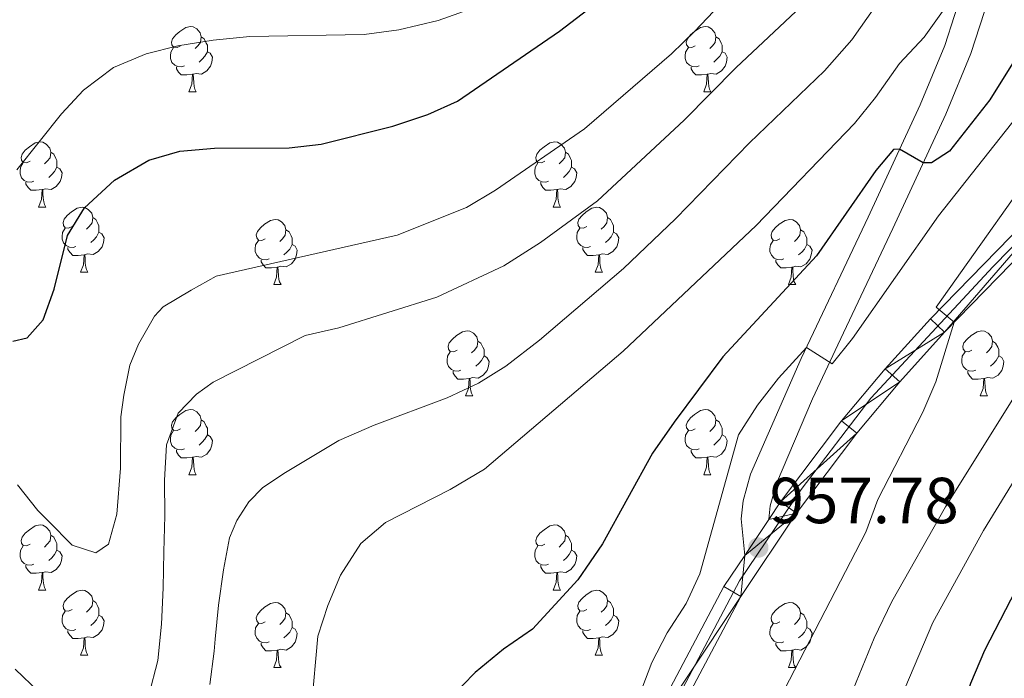
# Model space of a CAD drawing. Extents: x 633134 to 637647, y 771185 to 774243.
# Drawn here: x 634315 to 634467, y 773011 to 773112 of the extents above; entities that cross this region are included whole.
import ezdxf

# ---------------------------------------------------------------- set-up
doc = ezdxf.new("R2010")
doc.units = 0
doc.header["$MEASUREMENT"] = 0
doc.linetypes.add('DGN Style 3', pattern=[58.197664, 41.56976, -16.627904])
doc.linetypes.add('DGN Style 4', pattern=[66.553186, 33.255808, -16.627904, 0.04157, -16.627904])
for name, color, linetype in [('Nivel 21', 7, 'Continuous'), ('Nivel 23', 7, 'Continuous'), ('Nivel 36', 7, 'Continuous'), ('Nivel 4', 7, 'Continuous'), ('Nivel 41', 7, 'Continuous'), ('Nivel 5', 7, 'Continuous'), ('Nivel 54', 7, 'Continuous'), ('Nivel 61', 7, 'Continuous'), ('Nivel 63', 7, 'Continuous'), ('Nivel 7', 7, 'Continuous')]:
    doc.layers.add(name, color=color, linetype=linetype)
doc.styles.add('Style-arial', font='arial.shx', dxfattribs={"bigfont": 'arialbig.shx'})

# ---------------------------------------------------------------- blocks, each defined once
blk = doc.blocks.new('5PATER')
at = {"layer": 'Nivel 7', "linetype": 'Continuous', "lineweight": 0}
h = blk.add_hatch(color=19, dxfattribs=at)
edge = h.paths.add_edge_path()
edge.add_ellipse((0, 0), major_axis=(-1.1, -1.11), ratio=0.999422, start_angle=0, end_angle=360)

msp = doc.modelspace()

# ---------------------------------------------------------------- linework, layer by layer
at = {"layer": 'Nivel 21', "color": 19, "linetype": 'Continuous', "lineweight": 0}
for points in [[(634460.722, 773117.263, 944.849), (634457.71, 773107.939, 946.617), (634453.91, 773098.836, 948.399), (634445.933, 773081.545, 951.663), (634435.601, 773059.755, 955.202), (634427.801, 773041.938, 957.448), (634426.663, 773037.859, 957.748), (634426.369, 773035.049, 957.809), (634426.916, 773029.438, 957.596)], [(634409.666, 772998.119, 955.634), (634423.699, 773024.618, 957.197), (634426.916, 773029.438, 957.597), (634430.597, 773034.953, 958.054), (634432.412, 773037.672, 958.279), (634441.827, 773050.131, 959.196), (634448.517, 773058.142, 959.714), (634455.505, 773065.872, 960.155), (634490.407, 773101.611, 962.936)], [(634335.76, 772946.648, 957.747), (634347.107, 772948.538, 957.309), (634353.006, 772950.692, 957.133), (634358.535, 772953.673, 956.931), (634363.578, 772957.417, 956.705), (634368.031, 772961.847, 956.461), (634371.801, 772966.871, 956.204), (634373.405, 772969.574, 956.072), (634376.955, 772972.736, 956.033), (634381.12, 772975.028, 955.896), (634387.971, 772976.987, 955.541), (634394.578, 772979.62, 955.275), (634400.638, 772983.344, 955.172), (634405.972, 772988.049, 955.234), (634410.423, 772993.596, 955.461), (634412.275, 772996.636, 955.634), (634426.279, 773023.08, 957.197), (634434.859, 773035.934, 958.279), (634444.177, 773048.265, 959.196), (634450.782, 773056.174, 959.714), (634457.692, 773063.818, 960.155), (634492.674, 773099.638, 962.936)]]:
    msp.add_polyline3d(points, dxfattribs=at)
at = {"layer": 'Nivel 21', "color": 19, "linetype": 'DGN Style 3', "lineweight": 0}
msp.add_polyline3d([(634464.766, 773116.123, 944.849), (634461.752, 773106.744, 946.568), (634457.865, 773097.39, 948.351), (634449.736, 773079.765, 951.663), (634441.255, 773061.886, 954.617), (634437.349, 773053.521, 955.844), (634431.766, 773040.524, 957.448), (634430.802, 773037.07, 957.748), (634430.589, 773035.034, 957.809), (634430.597, 773034.953, 957.596)], dxfattribs=at)
at = {"layer": 'Nivel 23', "color": 19, "linetype": 'DGN Style 4', "lineweight": 0}
msp.add_polyline3d([(634309.932, 772947.678, 959.07), (634330.187, 772947.916, 957.994), (634349.25, 772950.776, 957.235), (634361.165, 772957.45, 956.77), (634366.884, 772963.409, 956.444), (634373.318, 772971.513, 956.062), (634378.083, 772975.326, 955.972), (634387.853, 772978.902, 955.521), (634398.199, 772983.103, 955.203), (634406.063, 772990.015, 955.282), (634412.259, 772999.311, 955.755), (634426.079, 773025.53, 957.335), (634435.611, 773039.593, 958.48), (634446.334, 773053.655, 959.472), (634465.159, 773073.915, 960.848), (634491.848, 773101.088, 962.96), (634535.403, 773156.993, 965.94), (634547.556, 773170.341, 966.238), (634563.045, 773182.02, 966.611), (634582.346, 773193.938, 967.599)], dxfattribs=at)
at = {"layer": 'Nivel 36', "color": 92, "linetype": 'Continuous', "lineweight": 0, "flags": 128}
for points in [[(634339.943, 773107.909), (634339.413, 773107.644), (634338.883, 773107.699), (634338.618, 773108.069), (634338.563, 773108.494), (634338.723, 773109.014), (634339.203, 773109.609), (634339.838, 773110.139), (634340.738, 773110.724), (634341.483, 773110.884), (634341.908, 773110.829), (634342.438, 773110.514), (634342.968, 773109.929), (634343.128, 773109.289), (634343.018, 773108.439), (634342.593, 773107.909), (634342.173, 773107.484)], [(634419.27, 773107.909), (634418.74, 773107.644), (634418.21, 773107.699), (634417.945, 773108.069), (634417.89, 773108.494), (634418.05, 773109.014), (634418.53, 773109.609), (634419.165, 773110.139), (634420.065, 773110.724), (634420.81, 773110.884), (634421.235, 773110.829), (634421.765, 773110.514), (634422.295, 773109.929), (634422.455, 773109.289), (634422.345, 773108.439), (634421.92, 773107.909), (634421.5, 773107.484)], [(634343.128, 773109.289), (634343.603, 773108.974), (634343.918, 773108.334), (634344.078, 773108.014), (634344.078, 773107.434), (634344.078, 773107.009), (634343.708, 773106.319), (634343.288, 773105.839), (634342.808, 773105.419)], [(634422.455, 773109.289), (634422.93, 773108.974), (634423.245, 773108.334), (634423.405, 773108.014), (634423.405, 773107.434), (634423.405, 773107.009), (634423.035, 773106.319), (634422.615, 773105.839), (634422.135, 773105.419)], [(634340.528, 773104.829), (634340.103, 773104.669), (634339.518, 773104.729), (634339.043, 773104.939), (634338.618, 773105.364), (634338.403, 773105.949), (634338.403, 773106.369), (634338.458, 773106.954), (634338.883, 773107.644)], [(634344.078, 773107.009), (634344.533, 773106.759), (634344.878, 773106.144), (634344.768, 773105.419), (634344.558, 773104.779), (634343.973, 773104.039), (634343.178, 773103.559), (634342.328, 773103.664), (634341.898, 773103.534)], [(634419.855, 773104.829), (634419.43, 773104.669), (634418.845, 773104.729), (634418.37, 773104.939), (634417.945, 773105.364), (634417.73, 773105.949), (634417.73, 773106.369), (634417.785, 773106.954), (634418.21, 773107.644)], [(634423.405, 773107.009), (634423.86, 773106.759), (634424.205, 773106.144), (634424.095, 773105.419), (634423.885, 773104.779), (634423.3, 773104.039), (634422.505, 773103.559), (634421.655, 773103.664), (634421.225, 773103.534)], [(634341.788, 773103.534), (634340.898, 773103.449), (634340.053, 773103.449), (634339.628, 773103.879), (634339.308, 773104.354), (634339.308, 773104.669)], [(634421.115, 773103.534), (634420.225, 773103.449), (634419.38, 773103.449), (634418.955, 773103.879), (634418.635, 773104.354), (634418.635, 773104.669)], [(634341.243, 773100.849), (634341.678, 773102.009), (634341.788, 773103.534), (634341.898, 773103.534), (634341.933, 773102.949), (634341.968, 773102.264), (634342.038, 773101.649), (634342.153, 773101.249), (634342.368, 773100.849)], [(634420.57, 773100.849), (634421.005, 773102.009), (634421.115, 773103.534), (634421.225, 773103.534), (634421.26, 773102.949), (634421.295, 773102.264), (634421.365, 773101.649), (634421.48, 773101.249), (634421.695, 773100.849)], [(634341.243, 773100.849), (634342.368, 773100.849)], [(634420.57, 773100.849), (634421.695, 773100.849)], [(634316.755, 773090.14), (634316.225, 773089.875), (634315.695, 773089.93), (634315.43, 773090.3), (634315.375, 773090.725), (634315.535, 773091.245), (634316.015, 773091.84), (634316.65, 773092.37), (634317.55, 773092.955), (634318.295, 773093.115), (634318.72, 773093.06), (634319.25, 773092.745), (634319.78, 773092.16), (634319.94, 773091.52), (634319.83, 773090.67), (634319.405, 773090.14), (634318.985, 773089.715)], [(634396.082, 773090.14), (634395.552, 773089.875), (634395.022, 773089.93), (634394.757, 773090.3), (634394.702, 773090.725), (634394.862, 773091.245), (634395.342, 773091.84), (634395.977, 773092.37), (634396.877, 773092.955), (634397.622, 773093.115), (634398.047, 773093.06), (634398.577, 773092.745), (634399.107, 773092.16), (634399.267, 773091.52), (634399.157, 773090.67), (634398.732, 773090.14), (634398.312, 773089.715)], [(634319.94, 773091.52), (634320.415, 773091.205), (634320.73, 773090.565), (634320.89, 773090.245), (634320.89, 773089.665), (634320.89, 773089.24), (634320.52, 773088.55), (634320.1, 773088.07), (634319.62, 773087.65)], [(634399.267, 773091.52), (634399.742, 773091.205), (634400.057, 773090.565), (634400.217, 773090.245), (634400.217, 773089.665), (634400.217, 773089.24), (634399.847, 773088.55), (634399.427, 773088.07), (634398.947, 773087.65)], [(634317.34, 773087.06), (634316.915, 773086.9), (634316.33, 773086.96), (634315.855, 773087.17), (634315.43, 773087.595), (634315.215, 773088.18), (634315.215, 773088.6), (634315.27, 773089.185), (634315.695, 773089.875)], [(634396.667, 773087.06), (634396.242, 773086.9), (634395.657, 773086.96), (634395.182, 773087.17), (634394.757, 773087.595), (634394.542, 773088.18), (634394.542, 773088.6), (634394.597, 773089.185), (634395.022, 773089.875)], [(634320.89, 773089.24), (634321.345, 773088.99), (634321.69, 773088.375), (634321.58, 773087.65), (634321.37, 773087.01), (634320.785, 773086.27), (634319.99, 773085.79), (634319.14, 773085.895), (634318.71, 773085.765)], [(634400.217, 773089.24), (634400.672, 773088.99), (634401.017, 773088.375), (634400.907, 773087.65), (634400.697, 773087.01), (634400.112, 773086.27), (634399.317, 773085.79), (634398.467, 773085.895), (634398.037, 773085.765)], [(634318.6, 773085.765), (634317.71, 773085.68), (634316.865, 773085.68), (634316.44, 773086.11), (634316.12, 773086.585), (634316.12, 773086.9)], [(634397.927, 773085.765), (634397.037, 773085.68), (634396.192, 773085.68), (634395.767, 773086.11), (634395.447, 773086.585), (634395.447, 773086.9)], [(634318.055, 773083.08), (634318.49, 773084.24), (634318.6, 773085.765), (634318.71, 773085.765), (634318.745, 773085.18), (634318.78, 773084.495), (634318.85, 773083.88), (634318.965, 773083.48), (634319.18, 773083.08)], [(634397.382, 773083.08), (634397.817, 773084.24), (634397.927, 773085.765), (634398.037, 773085.765), (634398.072, 773085.18), (634398.107, 773084.495), (634398.177, 773083.88), (634398.292, 773083.48), (634398.507, 773083.08)], [(634318.055, 773083.08), (634319.18, 773083.08)], [(634323.23, 773080.105), (634322.7, 773079.84), (634322.17, 773079.895), (634321.905, 773080.265), (634321.85, 773080.69), (634322.01, 773081.21), (634322.49, 773081.805), (634323.125, 773082.335), (634324.025, 773082.92), (634324.77, 773083.08), (634325.195, 773083.025), (634325.725, 773082.71), (634326.255, 773082.125), (634326.415, 773081.485), (634326.305, 773080.635), (634325.88, 773080.105), (634325.46, 773079.68)], [(634397.382, 773083.08), (634398.507, 773083.08)], [(634402.557, 773080.105), (634402.027, 773079.84), (634401.497, 773079.895), (634401.232, 773080.265), (634401.177, 773080.69), (634401.337, 773081.21), (634401.817, 773081.805), (634402.452, 773082.335), (634403.352, 773082.92), (634404.097, 773083.08), (634404.522, 773083.025), (634405.052, 773082.71), (634405.582, 773082.125), (634405.742, 773081.485), (634405.632, 773080.635), (634405.207, 773080.105), (634404.787, 773079.68)], [(634326.415, 773081.485), (634326.89, 773081.17), (634327.205, 773080.53), (634327.365, 773080.21), (634327.365, 773079.63), (634327.365, 773079.205), (634326.995, 773078.515), (634326.575, 773078.035), (634326.095, 773077.615)], [(634353.002, 773078.2), (634352.472, 773077.935), (634351.942, 773077.99), (634351.677, 773078.36), (634351.622, 773078.785), (634351.782, 773079.305), (634352.262, 773079.9), (634352.897, 773080.43), (634353.797, 773081.015), (634354.542, 773081.175), (634354.967, 773081.12), (634355.497, 773080.805), (634356.027, 773080.22), (634356.187, 773079.58), (634356.077, 773078.73), (634355.652, 773078.2), (634355.232, 773077.775)], [(634405.742, 773081.485), (634406.217, 773081.17), (634406.532, 773080.53), (634406.692, 773080.21), (634406.692, 773079.63), (634406.692, 773079.205), (634406.322, 773078.515), (634405.902, 773078.035), (634405.422, 773077.615)], [(634432.329, 773078.2), (634431.799, 773077.935), (634431.269, 773077.99), (634431.004, 773078.36), (634430.949, 773078.785), (634431.109, 773079.305), (634431.589, 773079.9), (634432.224, 773080.43), (634433.124, 773081.015), (634433.869, 773081.175), (634434.294, 773081.12), (634434.824, 773080.805), (634435.354, 773080.22), (634435.514, 773079.58), (634435.404, 773078.73), (634434.979, 773078.2), (634434.559, 773077.775)], [(634323.815, 773077.025), (634323.39, 773076.865), (634322.805, 773076.925), (634322.33, 773077.135), (634321.905, 773077.56), (634321.69, 773078.145), (634321.69, 773078.565), (634321.745, 773079.15), (634322.17, 773079.84)], [(634327.365, 773079.205), (634327.82, 773078.955), (634328.165, 773078.34), (634328.055, 773077.615), (634327.845, 773076.975), (634327.26, 773076.235), (634326.465, 773075.755), (634325.615, 773075.86), (634325.185, 773075.73)], [(634356.187, 773079.58), (634356.662, 773079.265), (634356.977, 773078.625), (634357.137, 773078.305), (634357.137, 773077.725), (634357.137, 773077.3), (634356.767, 773076.61), (634356.347, 773076.13), (634355.867, 773075.71)], [(634403.142, 773077.025), (634402.717, 773076.865), (634402.132, 773076.925), (634401.657, 773077.135), (634401.232, 773077.56), (634401.017, 773078.145), (634401.017, 773078.565), (634401.072, 773079.15), (634401.497, 773079.84)], [(634406.692, 773079.205), (634407.147, 773078.955), (634407.492, 773078.34), (634407.382, 773077.615), (634407.172, 773076.975), (634406.587, 773076.235), (634405.792, 773075.755), (634404.942, 773075.86), (634404.512, 773075.73)], [(634435.514, 773079.58), (634435.989, 773079.265), (634436.304, 773078.625), (634436.464, 773078.305), (634436.464, 773077.725), (634436.464, 773077.3), (634436.094, 773076.61), (634435.674, 773076.13), (634435.194, 773075.71)], [(634353.587, 773075.12), (634353.162, 773074.96), (634352.577, 773075.02), (634352.102, 773075.23), (634351.677, 773075.655), (634351.462, 773076.24), (634351.462, 773076.66), (634351.517, 773077.245), (634351.942, 773077.935)], [(634432.914, 773075.12), (634432.489, 773074.96), (634431.904, 773075.02), (634431.429, 773075.23), (634431.004, 773075.655), (634430.789, 773076.24), (634430.789, 773076.66), (634430.844, 773077.245), (634431.269, 773077.935)], [(634325.075, 773075.73), (634324.185, 773075.645), (634323.34, 773075.645), (634322.915, 773076.075), (634322.595, 773076.55), (634322.595, 773076.865)], [(634357.137, 773077.3), (634357.592, 773077.05), (634357.937, 773076.435), (634357.827, 773075.71), (634357.617, 773075.07), (634357.032, 773074.33), (634356.237, 773073.85), (634355.387, 773073.955), (634354.957, 773073.825)], [(634404.402, 773075.73), (634403.512, 773075.645), (634402.667, 773075.645), (634402.242, 773076.075), (634401.922, 773076.55), (634401.922, 773076.865)], [(634436.464, 773077.3), (634436.919, 773077.05), (634437.264, 773076.435), (634437.154, 773075.71), (634436.944, 773075.07), (634436.359, 773074.33), (634435.564, 773073.85), (634434.714, 773073.955), (634434.284, 773073.825)], [(634324.53, 773073.045), (634324.965, 773074.205), (634325.075, 773075.73), (634325.185, 773075.73), (634325.22, 773075.145), (634325.255, 773074.46), (634325.325, 773073.845), (634325.44, 773073.445), (634325.655, 773073.045)], [(634354.847, 773073.825), (634353.957, 773073.74), (634353.112, 773073.74), (634352.687, 773074.17), (634352.367, 773074.645), (634352.367, 773074.96)], [(634403.857, 773073.045), (634404.292, 773074.205), (634404.402, 773075.73), (634404.512, 773075.73), (634404.547, 773075.145), (634404.582, 773074.46), (634404.652, 773073.845), (634404.767, 773073.445), (634404.982, 773073.045)], [(634434.174, 773073.825), (634433.284, 773073.74), (634432.439, 773073.74), (634432.014, 773074.17), (634431.694, 773074.645), (634431.694, 773074.96)], [(634324.53, 773073.045), (634325.655, 773073.045)], [(634354.302, 773071.14), (634354.737, 773072.3), (634354.847, 773073.825), (634354.957, 773073.825), (634354.992, 773073.24), (634355.027, 773072.555), (634355.097, 773071.94), (634355.212, 773071.54), (634355.427, 773071.14)], [(634403.857, 773073.045), (634404.982, 773073.045)], [(634433.629, 773071.14), (634434.064, 773072.3), (634434.174, 773073.825), (634434.284, 773073.825), (634434.319, 773073.24), (634434.354, 773072.555), (634434.424, 773071.94), (634434.539, 773071.54), (634434.754, 773071.14)], [(634354.302, 773071.14), (634355.427, 773071.14)], [(634433.629, 773071.14), (634434.754, 773071.14)], [(634382.579, 773061.057), (634382.049, 773060.792), (634381.519, 773060.847), (634381.254, 773061.217), (634381.199, 773061.642), (634381.359, 773062.162), (634381.839, 773062.757), (634382.474, 773063.287), (634383.374, 773063.872), (634384.119, 773064.032), (634384.544, 773063.977), (634385.074, 773063.662), (634385.604, 773063.077), (634385.764, 773062.437), (634385.654, 773061.587), (634385.229, 773061.057), (634384.809, 773060.632)], [(634461.906, 773061.057), (634461.376, 773060.792), (634460.846, 773060.847), (634460.581, 773061.217), (634460.526, 773061.642), (634460.686, 773062.162), (634461.166, 773062.757), (634461.801, 773063.287), (634462.701, 773063.872), (634463.446, 773064.032), (634463.871, 773063.977), (634464.401, 773063.662), (634464.931, 773063.077), (634465.091, 773062.437), (634464.981, 773061.587), (634464.556, 773061.057), (634464.136, 773060.632)], [(634385.764, 773062.437), (634386.239, 773062.122), (634386.554, 773061.482), (634386.714, 773061.162), (634386.714, 773060.582), (634386.714, 773060.157), (634386.344, 773059.467), (634385.924, 773058.987), (634385.444, 773058.567)], [(634465.091, 773062.437), (634465.566, 773062.122), (634465.881, 773061.482), (634466.041, 773061.162), (634466.041, 773060.582), (634466.041, 773060.157), (634465.671, 773059.467), (634465.251, 773058.987), (634464.771, 773058.567)], [(634383.164, 773057.977), (634382.739, 773057.817), (634382.154, 773057.877), (634381.679, 773058.087), (634381.254, 773058.512), (634381.039, 773059.097), (634381.039, 773059.517), (634381.094, 773060.102), (634381.519, 773060.792)], [(634462.491, 773057.977), (634462.066, 773057.817), (634461.481, 773057.877), (634461.006, 773058.087), (634460.581, 773058.512), (634460.366, 773059.097), (634460.366, 773059.517), (634460.421, 773060.102), (634460.846, 773060.792)], [(634386.714, 773060.157), (634387.169, 773059.907), (634387.514, 773059.292), (634387.404, 773058.567), (634387.194, 773057.927), (634386.609, 773057.187), (634385.814, 773056.707), (634384.964, 773056.812), (634384.534, 773056.682)], [(634466.041, 773060.157), (634466.496, 773059.907), (634466.841, 773059.292), (634466.731, 773058.567), (634466.521, 773057.927), (634465.936, 773057.187), (634465.141, 773056.707), (634464.291, 773056.812), (634463.861, 773056.682)], [(634384.424, 773056.682), (634383.534, 773056.597), (634382.689, 773056.597), (634382.264, 773057.027), (634381.944, 773057.502), (634381.944, 773057.817)], [(634463.751, 773056.682), (634462.861, 773056.597), (634462.016, 773056.597), (634461.591, 773057.027), (634461.271, 773057.502), (634461.271, 773057.817)], [(634383.879, 773053.997), (634384.314, 773055.157), (634384.424, 773056.682), (634384.534, 773056.682), (634384.569, 773056.097), (634384.604, 773055.412), (634384.674, 773054.797), (634384.789, 773054.397), (634385.004, 773053.997)], [(634463.206, 773053.997), (634463.641, 773055.157), (634463.751, 773056.682), (634463.861, 773056.682), (634463.896, 773056.097), (634463.931, 773055.412), (634464.001, 773054.797), (634464.116, 773054.397), (634464.331, 773053.997)], [(634383.879, 773053.997), (634385.004, 773053.997)], [(634463.206, 773053.997), (634464.331, 773053.997)], [(634339.943, 773048.917), (634339.413, 773048.652), (634338.883, 773048.707), (634338.618, 773049.077), (634338.563, 773049.502), (634338.723, 773050.022), (634339.203, 773050.617), (634339.838, 773051.147), (634340.738, 773051.732), (634341.483, 773051.892), (634341.908, 773051.837), (634342.438, 773051.522), (634342.968, 773050.937), (634343.128, 773050.297), (634343.018, 773049.447), (634342.593, 773048.917), (634342.173, 773048.492)], [(634419.27, 773048.917), (634418.74, 773048.652), (634418.21, 773048.707), (634417.945, 773049.077), (634417.89, 773049.502), (634418.05, 773050.022), (634418.53, 773050.617), (634419.165, 773051.147), (634420.065, 773051.732), (634420.81, 773051.892), (634421.235, 773051.837), (634421.765, 773051.522), (634422.295, 773050.937), (634422.455, 773050.297), (634422.345, 773049.447), (634421.92, 773048.917), (634421.5, 773048.492)], [(634343.128, 773050.297), (634343.603, 773049.982), (634343.918, 773049.342), (634344.078, 773049.022), (634344.078, 773048.442), (634344.078, 773048.017), (634343.708, 773047.327), (634343.288, 773046.847), (634342.808, 773046.427)], [(634422.455, 773050.297), (634422.93, 773049.982), (634423.245, 773049.342), (634423.405, 773049.022), (634423.405, 773048.442), (634423.405, 773048.017), (634423.035, 773047.327), (634422.615, 773046.847), (634422.135, 773046.427)], [(634340.528, 773045.837), (634340.103, 773045.677), (634339.518, 773045.737), (634339.043, 773045.947), (634338.618, 773046.372), (634338.403, 773046.957), (634338.403, 773047.377), (634338.458, 773047.962), (634338.883, 773048.652)], [(634419.855, 773045.837), (634419.43, 773045.677), (634418.845, 773045.737), (634418.37, 773045.947), (634417.945, 773046.372), (634417.73, 773046.957), (634417.73, 773047.377), (634417.785, 773047.962), (634418.21, 773048.652)], [(634344.078, 773048.017), (634344.533, 773047.767), (634344.878, 773047.152), (634344.768, 773046.427), (634344.558, 773045.787), (634343.973, 773045.047), (634343.178, 773044.567), (634342.328, 773044.672), (634341.898, 773044.542)], [(634423.405, 773048.017), (634423.86, 773047.767), (634424.205, 773047.152), (634424.095, 773046.427), (634423.885, 773045.787), (634423.3, 773045.047), (634422.505, 773044.567), (634421.655, 773044.672), (634421.225, 773044.542)], [(634341.788, 773044.542), (634340.898, 773044.457), (634340.053, 773044.457), (634339.628, 773044.887), (634339.308, 773045.362), (634339.308, 773045.677)], [(634421.115, 773044.542), (634420.225, 773044.457), (634419.38, 773044.457), (634418.955, 773044.887), (634418.635, 773045.362), (634418.635, 773045.677)], [(634341.243, 773041.857), (634341.678, 773043.017), (634341.788, 773044.542), (634341.898, 773044.542), (634341.933, 773043.957), (634341.968, 773043.272), (634342.038, 773042.657), (634342.153, 773042.257), (634342.368, 773041.857)], [(634420.57, 773041.857), (634421.005, 773043.017), (634421.115, 773044.542), (634421.225, 773044.542), (634421.26, 773043.957), (634421.295, 773043.272), (634421.365, 773042.657), (634421.48, 773042.257), (634421.695, 773041.857)], [(634341.243, 773041.857), (634342.368, 773041.857)], [(634420.57, 773041.857), (634421.695, 773041.857)], [(634316.755, 773031.148), (634316.225, 773030.883), (634315.695, 773030.938), (634315.43, 773031.308), (634315.375, 773031.733), (634315.535, 773032.253), (634316.015, 773032.848), (634316.65, 773033.378), (634317.55, 773033.963), (634318.295, 773034.123), (634318.72, 773034.068), (634319.25, 773033.753), (634319.78, 773033.168), (634319.94, 773032.528), (634319.83, 773031.678), (634319.405, 773031.148), (634318.985, 773030.723)], [(634396.082, 773031.148), (634395.552, 773030.883), (634395.022, 773030.938), (634394.757, 773031.308), (634394.702, 773031.733), (634394.862, 773032.253), (634395.342, 773032.848), (634395.977, 773033.378), (634396.877, 773033.963), (634397.622, 773034.123), (634398.047, 773034.068), (634398.577, 773033.753), (634399.107, 773033.168), (634399.267, 773032.528), (634399.157, 773031.678), (634398.732, 773031.148), (634398.312, 773030.723)], [(634319.94, 773032.528), (634320.415, 773032.213), (634320.73, 773031.573), (634320.89, 773031.253), (634320.89, 773030.673), (634320.89, 773030.248), (634320.52, 773029.558), (634320.1, 773029.078), (634319.62, 773028.658)], [(634399.267, 773032.528), (634399.742, 773032.213), (634400.057, 773031.573), (634400.217, 773031.253), (634400.217, 773030.673), (634400.217, 773030.248), (634399.847, 773029.558), (634399.427, 773029.078), (634398.947, 773028.658)], [(634317.34, 773028.068), (634316.915, 773027.908), (634316.33, 773027.968), (634315.855, 773028.178), (634315.43, 773028.603), (634315.215, 773029.188), (634315.215, 773029.608), (634315.27, 773030.193), (634315.695, 773030.883)], [(634396.667, 773028.068), (634396.242, 773027.908), (634395.657, 773027.968), (634395.182, 773028.178), (634394.757, 773028.603), (634394.542, 773029.188), (634394.542, 773029.608), (634394.597, 773030.193), (634395.022, 773030.883)], [(634320.89, 773030.248), (634321.345, 773029.998), (634321.69, 773029.383), (634321.58, 773028.658), (634321.37, 773028.018), (634320.785, 773027.278), (634319.99, 773026.798), (634319.14, 773026.903), (634318.71, 773026.773)], [(634400.217, 773030.248), (634400.672, 773029.998), (634401.017, 773029.383), (634400.907, 773028.658), (634400.697, 773028.018), (634400.112, 773027.278), (634399.317, 773026.798), (634398.467, 773026.903), (634398.037, 773026.773)], [(634318.6, 773026.773), (634317.71, 773026.688), (634316.865, 773026.688), (634316.44, 773027.118), (634316.12, 773027.593), (634316.12, 773027.908)], [(634397.927, 773026.773), (634397.037, 773026.688), (634396.192, 773026.688), (634395.767, 773027.118), (634395.447, 773027.593), (634395.447, 773027.908)], [(634318.055, 773024.088), (634318.49, 773025.248), (634318.6, 773026.773), (634318.71, 773026.773), (634318.745, 773026.188), (634318.78, 773025.503), (634318.85, 773024.888), (634318.965, 773024.488), (634319.18, 773024.088)], [(634397.382, 773024.088), (634397.817, 773025.248), (634397.927, 773026.773), (634398.037, 773026.773), (634398.072, 773026.188), (634398.107, 773025.503), (634398.177, 773024.888), (634398.292, 773024.488), (634398.507, 773024.088)], [(634318.055, 773024.088), (634319.18, 773024.088)], [(634323.23, 773021.113), (634322.7, 773020.848), (634322.17, 773020.903), (634321.905, 773021.273), (634321.85, 773021.698), (634322.01, 773022.218), (634322.49, 773022.813), (634323.125, 773023.343), (634324.025, 773023.928), (634324.77, 773024.088), (634325.195, 773024.033), (634325.725, 773023.718), (634326.255, 773023.133), (634326.415, 773022.493), (634326.305, 773021.643), (634325.88, 773021.113), (634325.46, 773020.688)], [(634397.382, 773024.088), (634398.507, 773024.088)], [(634402.557, 773021.113), (634402.027, 773020.848), (634401.497, 773020.903), (634401.232, 773021.273), (634401.177, 773021.698), (634401.337, 773022.218), (634401.817, 773022.813), (634402.452, 773023.343), (634403.352, 773023.928), (634404.097, 773024.088), (634404.522, 773024.033), (634405.052, 773023.718), (634405.582, 773023.133), (634405.742, 773022.493), (634405.632, 773021.643), (634405.207, 773021.113), (634404.787, 773020.688)], [(634326.415, 773022.493), (634326.89, 773022.178), (634327.205, 773021.538), (634327.365, 773021.218), (634327.365, 773020.638), (634327.365, 773020.213), (634326.995, 773019.523), (634326.575, 773019.043), (634326.095, 773018.623)], [(634353.002, 773019.208), (634352.472, 773018.943), (634351.942, 773018.998), (634351.677, 773019.368), (634351.622, 773019.793), (634351.782, 773020.313), (634352.262, 773020.908), (634352.897, 773021.438), (634353.797, 773022.023), (634354.542, 773022.183), (634354.967, 773022.128), (634355.497, 773021.813), (634356.027, 773021.228), (634356.187, 773020.588), (634356.077, 773019.738), (634355.652, 773019.208), (634355.232, 773018.783)], [(634405.742, 773022.493), (634406.217, 773022.178), (634406.532, 773021.538), (634406.692, 773021.218), (634406.692, 773020.638), (634406.692, 773020.213), (634406.322, 773019.523), (634405.902, 773019.043), (634405.422, 773018.623)], [(634432.329, 773019.208), (634431.799, 773018.943), (634431.269, 773018.998), (634431.004, 773019.368), (634430.949, 773019.793), (634431.109, 773020.313), (634431.589, 773020.908), (634432.224, 773021.438), (634433.124, 773022.023), (634433.869, 773022.183), (634434.294, 773022.128), (634434.824, 773021.813), (634435.354, 773021.228), (634435.514, 773020.588), (634435.404, 773019.738), (634434.979, 773019.208), (634434.559, 773018.783)], [(634323.815, 773018.033), (634323.39, 773017.873), (634322.805, 773017.933), (634322.33, 773018.143), (634321.905, 773018.568), (634321.69, 773019.153), (634321.69, 773019.573), (634321.745, 773020.158), (634322.17, 773020.848)], [(634327.365, 773020.213), (634327.82, 773019.963), (634328.165, 773019.348), (634328.055, 773018.623), (634327.845, 773017.983), (634327.26, 773017.243), (634326.465, 773016.763), (634325.615, 773016.868), (634325.185, 773016.738)], [(634356.187, 773020.588), (634356.662, 773020.273), (634356.977, 773019.633), (634357.137, 773019.313), (634357.137, 773018.733), (634357.137, 773018.308), (634356.767, 773017.618), (634356.347, 773017.138), (634355.867, 773016.718)], [(634403.142, 773018.033), (634402.717, 773017.873), (634402.132, 773017.933), (634401.657, 773018.143), (634401.232, 773018.568), (634401.017, 773019.153), (634401.017, 773019.573), (634401.072, 773020.158), (634401.497, 773020.848)], [(634406.692, 773020.213), (634407.147, 773019.963), (634407.492, 773019.348), (634407.382, 773018.623), (634407.172, 773017.983), (634406.587, 773017.243), (634405.792, 773016.763), (634404.942, 773016.868), (634404.512, 773016.738)], [(634435.514, 773020.588), (634435.989, 773020.273), (634436.304, 773019.633), (634436.464, 773019.313), (634436.464, 773018.733), (634436.464, 773018.308), (634436.094, 773017.618), (634435.674, 773017.138), (634435.194, 773016.718)], [(634353.587, 773016.128), (634353.162, 773015.968), (634352.577, 773016.028), (634352.102, 773016.238), (634351.677, 773016.663), (634351.462, 773017.248), (634351.462, 773017.668), (634351.517, 773018.253), (634351.942, 773018.943)], [(634357.137, 773018.308), (634357.592, 773018.058), (634357.937, 773017.443), (634357.827, 773016.718), (634357.617, 773016.078), (634357.032, 773015.338), (634356.237, 773014.858), (634355.387, 773014.963), (634354.957, 773014.833)], [(634432.914, 773016.128), (634432.489, 773015.968), (634431.904, 773016.028), (634431.429, 773016.238), (634431.004, 773016.663), (634430.789, 773017.248), (634430.789, 773017.668), (634430.844, 773018.253), (634431.269, 773018.943)], [(634436.464, 773018.308), (634436.919, 773018.058), (634437.264, 773017.443), (634437.154, 773016.718), (634436.944, 773016.078), (634436.359, 773015.338), (634435.564, 773014.858), (634434.714, 773014.963), (634434.284, 773014.833)], [(634325.075, 773016.738), (634324.185, 773016.653), (634323.34, 773016.653), (634322.915, 773017.083), (634322.595, 773017.558), (634322.595, 773017.873)], [(634324.53, 773014.053), (634324.965, 773015.213), (634325.075, 773016.738), (634325.185, 773016.738), (634325.22, 773016.153), (634325.255, 773015.468), (634325.325, 773014.853), (634325.44, 773014.453), (634325.655, 773014.053)], [(634404.402, 773016.738), (634403.512, 773016.653), (634402.667, 773016.653), (634402.242, 773017.083), (634401.922, 773017.558), (634401.922, 773017.873)], [(634403.857, 773014.053), (634404.292, 773015.213), (634404.402, 773016.738), (634404.512, 773016.738), (634404.547, 773016.153), (634404.582, 773015.468), (634404.652, 773014.853), (634404.767, 773014.453), (634404.982, 773014.053)], [(634354.847, 773014.833), (634353.957, 773014.748), (634353.112, 773014.748), (634352.687, 773015.178), (634352.367, 773015.653), (634352.367, 773015.968)], [(634434.174, 773014.833), (634433.284, 773014.748), (634432.439, 773014.748), (634432.014, 773015.178), (634431.694, 773015.653), (634431.694, 773015.968)], [(634324.53, 773014.053), (634325.655, 773014.053)], [(634354.302, 773012.148), (634354.737, 773013.308), (634354.847, 773014.833), (634354.957, 773014.833), (634354.992, 773014.248), (634355.027, 773013.563), (634355.097, 773012.948), (634355.212, 773012.548), (634355.427, 773012.148)], [(634403.857, 773014.053), (634404.982, 773014.053)], [(634433.629, 773012.148), (634434.064, 773013.308), (634434.174, 773014.833), (634434.284, 773014.833), (634434.319, 773014.248), (634434.354, 773013.563), (634434.424, 773012.948), (634434.539, 773012.548), (634434.754, 773012.148)], [(634354.302, 773012.148), (634355.427, 773012.148)], [(634433.629, 773012.148), (634434.754, 773012.148)]]:
    msp.add_lwpolyline(points, dxfattribs=at)
at = {"layer": 'Nivel 4', "color": 25, "linetype": 'Continuous', "lineweight": 30, "flags": 128}
for points, elevation in [([(634314.109, 773062.441), (634316.291, 773062.933), (634318.787, 773065.734), (634320.49, 773070.436), (634322.521, 773078.694), (634325.132, 773082.946), (634329.776, 773087.21), (634335.033, 773090.281), (634339.834, 773091.687), (634345.183, 773092.156), (634356.672, 773092.202), (634361.639, 773092.766), (634372.644, 773095.54), (634378.034, 773097.346), (634382.603, 773099.38), (634398.365, 773110.196), (634403.61, 773114.189)], 925), ([(634470.735, 773109.276), (634464.684, 773099.589), (634458.465, 773091.664), (634455.667, 773089.896), (634454.4, 773089.878), (634450.76, 773092.008), (634449.822, 773091.94), (634447.102, 773088.732), (634437.949, 773075.558), (634423.539, 773059.99), (634416.036, 773049.972), (634412.656, 773045.194), (634404.99, 773031.204), (634401.166, 773025.689), (634394.171, 773018.085), (634389.72, 773014.968), (634385.334, 773011.391), (634381.529, 773007.476)], 950), ([(634468.678, 773024.106), (634463.855, 773014.761), (634461.68, 773009.717), (634456.509, 772993.983), (634452.184, 772984.516), (634449.154, 772979.178), (634442.253, 772969.666), (634438.673, 772966.173), (634434.285, 772962.711), (634429.547, 772959.527), (634424.569, 772956.727), (634419.874, 772955.016), (634398.379, 772951.08), (634392.819, 772949.042), (634382.591, 772942.713), (634378.147, 772939.128), (634373.987, 772934.356), (634369.353, 772931.029), (634357.963, 772927.51), (634342.131, 772925.031), (634332.092, 772924.21), (634325.433, 772924.124), (634318.822, 772924.675), (634301.756, 772927.558)], 975)]:
    msp.add_lwpolyline(points, dxfattribs=dict(at, elevation=elevation))
at = {"layer": 'Nivel 5', "color": 25, "linetype": 'Continuous', "lineweight": 0, "flags": 128}
for points, elevation in [([(634314.804, 773040.298), (634317.972, 773036.367), (634319.609, 773034.719), (634323.234, 773031.025), (634326.881, 773029.809), (634328.821, 773031.162), (634330.138, 773035.791), (634330.671, 773042.886), (634330.731, 773050.781), (634331.202, 773054.129), (634332.116, 773058.752), (634333.454, 773061.94), (634335.927, 773066.297), (634337.29, 773067.7), (634341.575, 773070.296), (634345.41, 773072.415), (634348.36, 773073.087), (634373.311, 773078.775), (634384.029, 773082.99), (634388.474, 773085.67), (634402.178, 773095.147), (634415.612, 773106.689), (634419.19, 773110.181), (634436.451, 773128.42)], 930), ([(634344.472, 773009.523), (634345.148, 773014.661), (634345.295, 773016.507), (634345.797, 773021.757), (634346.584, 773027.185), (634347.493, 773032.153), (634348.607, 773034.82), (634350.468, 773037.67), (634352.627, 773039.89), (634356.109, 773042.187), (634364.316, 773047.122), (634369.805, 773049.501), (634381.04, 773053.694), (634385.848, 773055.952), (634390.094, 773058.591), (634395.26, 773062.577), (634408.23, 773073.637), (634416.214, 773081.242), (634427.63, 773092.989), (634439.214, 773104.075), (634443.41, 773108.86), (634452.032, 773121.148)], 940), ([(634315.044, 772930.346), (634325.042, 772929.901), (634334.753, 772930.165), (634339.722, 772930.625), (634349.55, 772932.573), (634355.347, 772934.438), (634364.427, 772938.365), (634374.151, 772943.401), (634387.607, 772952.212), (634398.058, 772956.014), (634417.622, 772962.054), (634420.426, 772963.42), (634424.628, 772966.127), (634428.785, 772969.445), (634436.622, 772979.323), (634441.301, 772986.592), (634447.079, 772998.426), (634455.897, 773019.108), (634463.685, 773033.251), (634475.684, 773052.77), (634478.671, 773057.479), (634487.943, 773070), (634497.418, 773084.482), (634522.211, 773117.228)], 970), ([(634335.046, 773007.927), (634336.469, 773013.249), (634337.023, 773018.846), (634337.29, 773024.439), (634337.384, 773029.972), (634337.536, 773035.506), (634337.457, 773041.036), (634337.784, 773046.458), (634339.558, 773051.323), (634342.398, 773054.244), (634344.964, 773056.125), (634359.128, 773063.29), (634364.323, 773064.468), (634379.452, 773069.188), (634389.751, 773074.031), (634395.424, 773077.644), (634404.182, 773084.043), (634417.572, 773096.455), (634425.582, 773104.579), (634438.091, 773116.396)], 935), ([(634304.5, 772944.118), (634315.545, 772941.394), (634325.626, 772939.53), (634330.713, 772939.445), (634337.576, 772939.978), (634342.751, 772940.801), (634347.525, 772942.286), (634363.993, 772949.423), (634389.397, 772963.014), (634402.424, 772971.816), (634411.13, 772978.593), (634414.772, 772982.009), (634418.091, 772985.771), (634424.541, 772994.155), (634430.646, 773004.224), (634445.537, 773033.026), (634447.394, 773038.055), (634454.349, 773051.465), (634456.361, 773056.163), (634459.183, 773065.344), (634456.384, 773067.666), (634475.041, 773093.951), (634483.255, 773102.794), (634492.57, 773114.906)], 960), ([(634306.246, 772988.852), (634323.09, 772985.09), (634338.894, 772979.955), (634344.092, 772979.107), (634347.07, 772980.417), (634348.989, 772983.21), (634354.285, 772991.698), (634358.861, 773001.104), (634360.143, 773006.127), (634361.128, 773016.973), (634362.657, 773021.736), (634364.588, 773026.399), (634367.725, 773031.245), (634371.523, 773034.506), (634381.499, 773039.557), (634386.809, 773042.695), (634408.159, 773060.861), (634428.675, 773080.216), (634443.79, 773095.94), (634447.075, 773099.963), (634450.746, 773105.201), (634454.549, 773109.231), (634457.657, 773113.539)], 945), ([(634314.714, 773088.822), (634321.602, 773097.425), (634324.98, 773101.104), (634329.626, 773104.568), (634334.667, 773106.657), (634339.511, 773107.892), (634344.997, 773108.806), (634350.622, 773109.349), (634368.258, 773109.64), (634373.567, 773110.392), (634379.627, 773111.823), (634384.427, 773113.508)], 920), ([(634408.495, 773002.231), (634412.575, 773012.921), (634414.93, 773017.507), (634417.862, 773022.043), (634419.99, 773026.57), (634425.955, 773048.001), (634428.884, 773052.551), (634432.121, 773056.703), (634436.404, 773061.449), (634440.358, 773058.912), (634443.483, 773062.817), (634456.744, 773081.732), (634474.009, 773103.528)], 955), ([(634315.113, 772934.641), (634321.135, 772933.847), (634326.133, 772933.762), (634332.191, 772934.18), (634340.451, 772935.487), (634350.155, 772937.901), (634359.671, 772941.283), (634364.276, 772943.234), (634371.462, 772946.934), (634391.224, 772959.315), (634412.706, 772968.148), (634416.858, 772970.921), (634422.451, 772975.835), (634431.514, 772986.797), (634435.632, 772993.078), (634440.854, 773002.008), (634446.867, 773016.66), (634449.573, 773022.343), (634457.828, 773036.898), (634471.817, 773059.245)], 965), ([(634314.476, 773011.899), (634318.098, 773008.435)], 935)]:
    msp.add_lwpolyline(points, dxfattribs=dict(at, elevation=elevation))
at = {"layer": 'Nivel 61', "color": 19, "linetype": 'Continuous', "lineweight": 0}
msp.add_3dface([(634028.7, 773910.37), (637419.26, 773977.78), (637465.86, 771664.22), (634074.15, 771596.81)], dxfattribs=at)
at = {"layer": 'Nivel 63', "color": 7, "linetype": 'Continuous', "lineweight": 0}
msp.add_3dface([(633193.241, 771185.487, -0.25), (637647.358, 771274.012, -0.25), (637588.341, 774243.437, -0.25), (633134.224, 774154.912, -0.25)], dxfattribs=at)

# ---------------------------------------------------------------- block references
at = {"layer": 'Nivel 7', "color": 19, "linetype": 'Continuous', "lineweight": 0}
msp.add_blockref('5PATER', (634428.993, 773030.641, 957.78), dxfattribs=at)

# ---------------------------------------------------------------- texts
at = {"layer": 'Nivel 41', "color": 19, "linetype": 'Continuous', "lineweight": 0, "style": 'Style-arial'}
msp.add_text('957.78', height=7, dxfattribs=at).set_placement((634430.728, 773034.391, 957.78))

# ---------------------------------------------------------------- meshes
at = {"layer": 'Nivel 54', "color": 33, "linetype": 'Continuous', "lineweight": 0}
mesh = msp.add_polyface(dxfattribs=at)
corners = [(634426.916, 773029.438, 957.597), (634426.279, 773023.08, 957.197), (634434.859, 773035.934, 958.279), (634430.597, 773034.953, 958.054), (634432.412, 773037.672, 958.279), (634444.177, 773048.265, 959.196), (634441.827, 773050.131, 959.196), (634450.782, 773056.174, 959.714), (634448.517, 773058.142, 959.714), (634457.692, 773063.818, 960.155), (634455.505, 773065.872, 960.155), (634490.407, 773101.611, 962.936), (634492.674, 773099.638, 962.936), (634527.642, 773144.756, 965.412), (634525.286, 773146.614, 965.412), (634541.034, 773161.432, 966.199), (634538.784, 773163.421, 966.199), (634544.864, 773169.673, 966.213), (634546.945, 773167.51, 966.213), (634553.251, 773173.177, 966.304), (634551.32, 773175.475, 966.304), (634559.923, 773178.409, 966.471), (634558.17, 773180.847, 966.471), (634568.988, 773187.951, 966.86), (634570.551, 773185.389, 966.86), (634591.156, 773200.471, 968.152), (634592.547, 773197.812, 968.152), (634598.87, 773204.193, 968.659), (634600.108, 773201.46, 968.659), (634606.753, 773207.532, 969.189), (634607.839, 773204.734, 969.189), (634618.793, 773211.786, 970.025), (634619.711, 773208.929, 970.025), (634660.57, 773223.86, 972.839), (634661.304, 773220.95, 972.839), (634673.26, 773226.595, 973.575), (634673.806, 773223.644, 973.575), (634686.094, 773228.581, 974.315), (634686.445, 773225.6, 974.315), (634705.432, 773230.135, 975.424), (634705.563, 773227.136, 975.424), (634718.421, 773230.222, 976.16), (634718.352, 773227.222, 976.16), (634736.582, 773229.256, 977.148)]
mesh.append_faces([[corners[k] for k in face] for face in [(0, 2, 3), (3, 2, 4), (4, 5, 6), (6, 7, 8), (8, 9, 10), (10, 9, 11), (11, 13, 14), (14, 15, 16), (16, 15, 17), (17, 19, 20), (20, 21, 22), (22, 21, 23), (23, 24, 25), (25, 26, 27), (27, 28, 29), (29, 30, 31), (31, 32, 33), (33, 34, 35), (35, 36, 37), (37, 38, 39), (39, 40, 41), (41, 42, 43)]], dxfattribs={"vtx0": -1, "vtx1": -1, "color": 33})
mesh.append_faces([[corners[k] for k in face] for face in [(0, 1, 2), (4, 2, 5), (6, 5, 7), (8, 7, 9), (11, 9, 12), (11, 12, 13), (14, 13, 15), (17, 15, 18), (17, 18, 19), (20, 19, 21), (23, 21, 24), (25, 24, 26), (27, 26, 28), (29, 28, 30), (31, 30, 32), (33, 32, 34), (35, 34, 36), (37, 36, 38), (39, 38, 40), (41, 40, 42)]], dxfattribs={"vtx0": -1, "vtx2": -1, "color": 33})
mesh = msp.add_polyface(dxfattribs=at)
corners = [(634263.481, 772959.507, 961.257), (634262.561, 772956.649, 961.257), (634273.23, 772953.717, 960.839), (634273.953, 772956.629, 960.839), (634305.588, 772949.598, 959.335), (634305.15, 772946.623, 959.335), (634316.621, 772945.774, 958.671), (634316.73, 772948.774, 958.671), (634324.175, 772948.779, 958.273), (634324.29, 772945.78, 958.273), (634335.399, 772949.629, 957.747), (634335.76, 772946.648, 957.747), (634346.339, 772951.451, 957.309), (634347.107, 772948.538, 957.309), (634353.006, 772950.692, 957.133), (634351.773, 772953.435, 957.133), (634356.92, 772956.21, 956.931), (634358.535, 772953.673, 956.931), (634361.615, 772959.696, 956.705), (634363.578, 772957.417, 956.705), (634368.031, 772961.847, 956.461), (634365.761, 772963.82, 956.461), (634371.801, 772966.871, 956.204), (634369.303, 772968.541, 956.204), (634373.405, 772969.574, 956.072), (634371.062, 772971.504, 956.072), (634375.212, 772975.201, 956.033), (634376.955, 772972.736, 956.033), (634379.969, 772977.819, 955.896), (634381.12, 772975.028, 955.896), (634387, 772979.829, 955.541), (634387.971, 772976.987, 955.541), (634393.227, 772982.311, 955.275), (634394.578, 772979.62, 955.275), (634398.847, 772985.764, 955.172), (634400.638, 772983.344, 955.172), (634405.972, 772988.049, 955.234), (634403.793, 772990.127, 955.234), (634410.423, 772993.596, 955.461), (634407.961, 772995.322, 955.461), (634412.275, 772996.636, 955.634), (634409.666, 772998.119, 955.634), (634426.279, 773023.08, 957.197), (634423.699, 773024.618, 957.197), (634426.916, 773029.438, 957.597)]
mesh.append_faces([[corners[k] for k in face] for face in [(0, 2, 3), (3, 2, 4), (4, 6, 7), (7, 6, 8), (8, 9, 10), (10, 11, 12), (12, 14, 15), (15, 14, 16), (16, 17, 18), (18, 20, 21), (21, 22, 23), (23, 24, 25), (25, 24, 26), (26, 27, 28), (28, 29, 30), (30, 31, 32), (32, 33, 34), (34, 36, 37), (37, 38, 39), (39, 40, 41), (41, 42, 43), (43, 42, 44)]], dxfattribs={"vtx0": -1, "vtx1": -1, "color": 33})
mesh.append_faces([[corners[k] for k in face] for face in [(0, 1, 2), (4, 2, 5), (4, 5, 6), (8, 6, 9), (10, 9, 11), (12, 11, 13), (12, 13, 14), (16, 14, 17), (18, 17, 19), (18, 19, 20), (21, 20, 22), (23, 22, 24), (26, 24, 27), (28, 27, 29), (30, 29, 31), (32, 31, 33), (34, 33, 35), (34, 35, 36), (37, 36, 38), (39, 38, 40), (41, 40, 42)]], dxfattribs={"vtx0": -1, "vtx2": -1, "color": 33})

doc.saveas('drawing.dxf')
